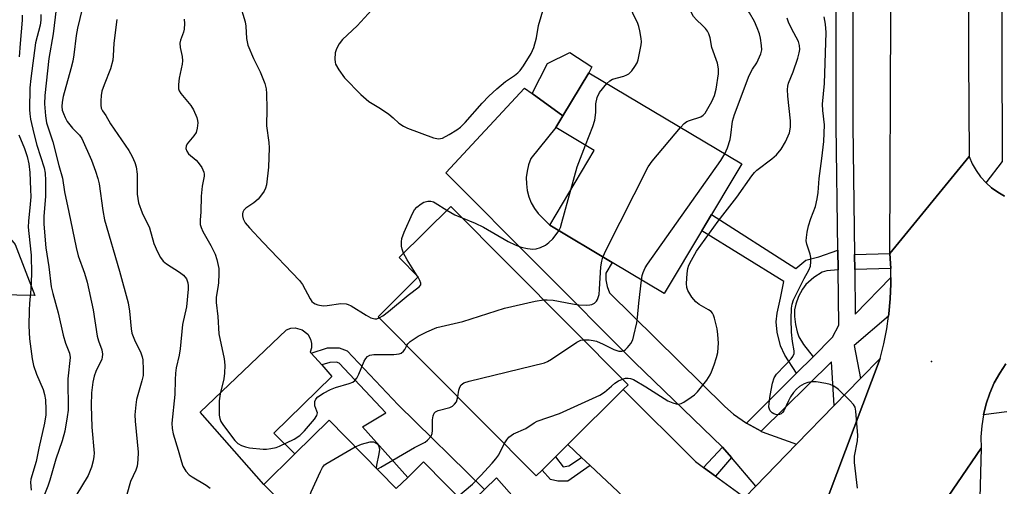
# Model space of a CAD drawing. Units: inches. Extents: x 1285759 to 1291759, y 477452 to 481453.
# Drawn here: x 1288135 to 1288394, y 478671 to 478794 of the extents above; entities that cross this region are included whole.
import ezdxf

# ---------------------------------------------------------------- set-up
doc = ezdxf.new("R2010")
doc.units = ezdxf.units.IN
doc.header["$MEASUREMENT"] = 0
for name, color, linetype in [('BLDG-Footprint', 5, 'Continuous'), ('CULTRL-Pad', 6, 'Continuous'), ('ELEV-Spot Elevation', 7, 'Continuous'), ('TRANS-Driveway', 251, 'Continuous'), ('TRANS-Non Street Sidewalk', 7, 'Continuous'), ('TRANS-Road', 130, 'Continuous'), ('TRANS-Street Sidewalk', 7, 'Continuous'), ('Undefined', 1, 'Continuous')]:
    doc.layers.add(name, color=color, linetype=linetype)

msp = doc.modelspace()

# ---------------------------------------------------------------- linework, layer by layer
at = {"layer": 'BLDG-Footprint'}
for points, elevation in [([(1288324.64, 478756.22), (1288304.27, 478722.07), (1288290.59, 478730.23), (1288274.11, 478740.06), (1288285.85, 478759.74), (1288275.75, 478765.76), (1288277.61, 478768.87), (1288284.39, 478780.23)], 316.05), ([(1288272.15, 478675.64), (1288270.6, 478674.1), (1288228.98, 478715.99), (1288239.54, 478726.48), (1288234.49, 478731.56), (1288248.07, 478745.05), (1288294.73, 478698.08), (1288293.48, 478696.83), (1288278.88, 478682.33), (1288275.61, 478679.08)], 317.15), ([(1288216.07, 478688.73), (1288233.73, 478670.75), (1288236.75, 478673.72), (1288240.94, 478677.83), (1288252.43, 478666.14), (1288257.49, 478660.98), (1288248.45, 478652.09), (1288250.67, 478649.9), (1288249.34, 478648.59), (1288246.39, 478645.69), (1288244.12, 478643.47), (1288239.15, 478648.53), (1288230.33, 478639.86), (1288198.9, 478671.86), (1288207.07, 478679.89)], 318.57)]:
    msp.add_lwpolyline(points, close=True, dxfattribs=dict(at, elevation=elevation))
at = {"layer": 'CULTRL-Pad'}
for points in [[(1288284.39, 478780.23), (1288277.61, 478768.87), (1288269.5, 478774.71), (1288273.55, 478782.61), (1288279.41, 478785.58), (1288285.22, 478781.77)], [(1288130.44, 478754.97), (1288130.39, 478742.47), (1288128.93, 478740.46), (1288133.5, 478735), (1288138.67, 478721.57), (1288110.27, 478722.15), (1288110.33, 478737.8), (1288110.38, 478750.61), (1288117.75, 478750.58), (1288117.77, 478755.02)], [(1288207.07, 478679.89), (1288198.9, 478671.86), (1288182.11, 478690.84), (1288204.9, 478712.54), (1288205.98, 478712.94), (1288207.12, 478713.05), (1288208.97, 478712.58), (1288210.47, 478711.39), (1288211.22, 478710.06), (1288211.47, 478708.93), (1288211.42, 478707.78), (1288211.08, 478706.68), (1288211.33, 478706.41), (1288214.13, 478703.29), (1288216.83, 478700.28), (1288201.53, 478685.31)]]:
    msp.add_lwpolyline(points, close=True, dxfattribs=at)
at = {"layer": 'ELEV-Spot Elevation'}
msp.add_point((1288374.57, 478704.22, 322.33), dxfattribs=at)
at = {"layer": 'TRANS-Driveway'}
for points in [[(1288314.55, 478676.35), (1288317.72, 478674.05), (1288325.44, 478668.43), (1288305.4, 478647.82), (1288303.8, 478654.35), (1288302.33, 478660.37), (1288284.76, 478676.83), (1288282.5, 478678.94), (1288278.88, 478682.33), (1288293.48, 478696.83), (1288312.44, 478677.89)], [(1288291.28, 478641.82), (1288273.92, 478624.44), (1288272.56, 478628.14), (1288270.73, 478630.38), (1288266.36, 478634.64), (1288262.05, 478638.84), (1288250.67, 478649.9), (1288248.45, 478652.09), (1288257.49, 478660.98), (1288252.43, 478666.14), (1288256.98, 478670.52), (1288260.13, 478673.56), (1288282.1, 478648.67), (1288289.13, 478642.73)]]:
    msp.add_lwpolyline(points, close=True, dxfattribs=at)
at = {"layer": 'TRANS-Non Street Sidewalk'}
for points in [[(1288349.94, 478733.53), (1288350.01, 478728.38), (1288347.07, 478728.05), (1288345.81, 478727.73), (1288343.58, 478726.36), (1288341.5, 478724.51), (1288340.63, 478723.24), (1288339.62, 478721.31), (1288338.86, 478719.29), (1288338.56, 478717.8), (1288338.56, 478716.04), (1288338.78, 478713.99), (1288339.19, 478712.02), (1288339.66, 478710.7), (1288340.89, 478708.69), (1288343.42, 478705.48), (1288339.09, 478701.15), (1288335.97, 478705.9), (1288334.82, 478708.3), (1288333.99, 478711.94), (1288333.73, 478714.68), (1288333.97, 478716.91), (1288334.81, 478720.87), (1288335.7, 478725.3), (1288314.12, 478738.58), (1288316.67, 478742.86), (1288338.87, 478728.72), (1288341.54, 478730.9), (1288344.95, 478731.75)], [(1288363.85, 478728.65), (1288354.38, 478728.4), (1288354.32, 478732.41), (1288363.59, 478732.63)], [(1288256.98, 478670.52), (1288252.43, 478666.14), (1288240.94, 478677.83), (1288236.75, 478673.71), (1288224.9, 478687.02), (1288230.96, 478690.73), (1288218.69, 478703.73), (1288218, 478703.99), (1288216.29, 478703.97), (1288214.13, 478703.29), (1288211.33, 478706.41), (1288215.68, 478707.79), (1288218.68, 478707.81), (1288220.86, 478706.99), (1288234.28, 478692.77)], [(1288282.5, 478678.94), (1288284.76, 478676.83), (1288278.91, 478672.73), (1288276.28, 478672.72), (1288274.33, 478673.12), (1288272.15, 478675.64), (1288275.6, 478679.08), (1288277.64, 478676.47), (1288279.16, 478676.76)]]:
    msp.add_lwpolyline(points, close=True, dxfattribs=at)
at = {"layer": 'TRANS-Road'}
for points in [[(1288384.79, 479043.87), (1288384.7, 478999.89), (1288384.67, 478985.49), (1288384.6, 478937.74), (1288384.59, 478933.23), (1288384.5, 478876.12), (1288384.49, 478873.14), (1288384.35, 478784.23), (1288384.49, 478758.14), (1288363.59, 478732.63), (1288363.88, 478795.43), (1288363.75, 478837.43), (1288363.69, 478856.88), (1288363.66, 478866.31), (1288363.65, 478871.4), (1288363.54, 478907.27), (1288363.61, 478939.51), (1288363.62, 478944.19), (1288363.65, 478957.94), (1288363.69, 478976.81), (1288363.7, 478980.24), (1288363.69, 478981.24), (1288363.65, 478984.37), (1288362.73, 479062.57)], [(1288340.56, 478650.55), (1288361.03, 478705.03), (1288362.02, 478708.89), (1288362.8, 478712.79), (1288363.29, 478716.16), (1288363.36, 478716.73), (1288363.74, 478720.69), (1288363.87, 478724.67), (1288363.88, 478726.28), (1288363.85, 478728.65), (1288363.59, 478732.63), (1288384.49, 478758.14), (1288385.3, 478756.27), (1288386.31, 478754.5), (1288387.49, 478752.84), (1288388.94, 478751.24), (1288390.37, 478749.96), (1288392.01, 478748.77), (1288393.78, 478747.76)], [(1288325.44, 478668.43), (1288328.35, 478671.42), (1288339.09, 478682.47), (1288348.97, 478692.62), (1288355.87, 478699.72), (1288361.03, 478705.03), (1288340.56, 478650.55)], [(1288394.15, 478703.6), (1288392.52, 478701.14), (1288391.11, 478698.55), (1288389.92, 478695.85), (1288388.97, 478693.06), (1288388.25, 478690.18), (1288387.79, 478687.28), (1288387.58, 478684.34), (1288387.62, 478681.39), (1288362.77, 478644.89)], [(1288362.77, 478644.89), (1288387.62, 478681.39), (1288386.25, 478629.05)]]:
    msp.add_lwpolyline(points, dxfattribs=at)
msp.add_lwpolyline([(1288325.9, 478687.98), (1288329.77, 478685.85), (1288330.02, 478685.73), (1288339.09, 478682.47), (1288328.35, 478671.42), (1288321.94, 478678.92), (1288319.59, 478681.66), (1288296.45, 478704.05), (1288246.82, 478753.84), (1288267.49, 478776.16), (1288269.5, 478774.71), (1288277.61, 478768.87), (1288275.75, 478765.76), (1288269.15, 478757.61), (1288268.55, 478756.01), (1288268.15, 478754.35), (1288267.95, 478752.65), (1288267.97, 478750.94), (1288268.2, 478749.24), (1288268.64, 478747.59), (1288269.28, 478746), (1288270.1, 478744.51), (1288271.11, 478743.13), (1288274.11, 478740.06), (1288290.59, 478730.23), (1288288.91, 478727.44), (1288288.89, 478725.67), (1288289.22, 478723.94), (1288289.89, 478722.31), (1288320.24, 478692.35), (1288322.47, 478690.39)], close=True, dxfattribs=at)
at = {"layer": 'TRANS-Street Sidewalk'}
for points in [[(1288393.78, 478747.76), (1288392.01, 478748.77), (1288390.37, 478749.96), (1288388.94, 478751.24), (1288393.24, 478756.89), (1288392.99, 478848.87), (1288393.04, 478873.12), (1288393.05, 478876.35), (1288393.17, 478933.1), (1288393.18, 478937.6), (1288393.29, 478985.66), (1288393.32, 478999.84), (1288393.42, 479043.93)], [(1288353.92, 478841.65), (1288353.86, 478766.36), (1288354.32, 478732.41), (1288354.38, 478728.4), (1288354.53, 478716.68), (1288363.88, 478726.28), (1288363.87, 478724.67), (1288363.74, 478720.69), (1288363.36, 478716.73), (1288363.29, 478716.16), (1288354.26, 478708.45), (1288355.87, 478699.72), (1288348.97, 478692.62), (1288348.28, 478704.16), (1288329.77, 478685.85), (1288325.9, 478687.98), (1288339.09, 478701.15), (1288343.42, 478705.48), (1288348.54, 478710.6), (1288350.2, 478713.8), (1288350.01, 478728.38), (1288349.94, 478733.53), (1288349.49, 478766.34), (1288349.55, 478842.54)], [(1288394.36, 478690.94), (1288388.25, 478690.18), (1288388.97, 478693.06), (1288389.92, 478695.85), (1288391.11, 478698.55), (1288392.52, 478701.14), (1288394.15, 478703.6)]]:
    msp.add_lwpolyline(points, dxfattribs=at)
msp.add_lwpolyline([(1288321.94, 478678.92), (1288317.72, 478674.05), (1288314.55, 478676.35), (1288319.59, 478681.66)], close=True, dxfattribs=at)
at = {"layer": 'Undefined'}
for p, q in [((1288239.47, 478726.41, 314), (1288239.24, 478726.79, 314)), ((1288228.49, 478676.09, 318), (1288228.61, 478675.97, 318))]:
    msp.add_line(p, q, dxfattribs=at)
for points, elevation in [([(1288153.77, 478808.01), (1288149.84, 478791.97), (1288149.53, 478790.02), (1288148.92, 478784.95), (1288148.63, 478783.24), (1288148.16, 478781.28), (1288146.08, 478773.92), (1288145.82, 478772.47), (1288145.75, 478771.3), (1288145.88, 478770.35), (1288146.15, 478769.51), (1288146.63, 478768.41), (1288147.19, 478767.38), (1288148.55, 478765.61), (1288150.44, 478763.78), (1288151.04, 478762.88), (1288153.53, 478757.19), (1288154.64, 478754.34), (1288155.22, 478752.35), (1288155.53, 478750.96), (1288156.5, 478743.94), (1288156.96, 478741.52), (1288160.91, 478727.99), (1288163.21, 478719.61), (1288163.59, 478717.49), (1288164.03, 478712.78), (1288164.21, 478711.7), (1288164.88, 478709.9), (1288166.54, 478706.46), (1288166.87, 478705.47), (1288167.02, 478704.64), (1288167.16, 478702.01), (1288167.11, 478700.55), (1288166.8, 478699.12), (1288165.38, 478694.18), (1288165.19, 478692.77), (1288165, 478690.21), (1288165.01, 478688.49), (1288165.8, 478680.32), (1288165.75, 478678.33), (1288165.56, 478676.65), (1288165.24, 478675.57), (1288163.8, 478672.63), (1288162.86, 478669.2)], 320), ([(1288144.56, 478799.2), (1288143.43, 478790.47), (1288142.31, 478783.96), (1288141.26, 478774.22), (1288141.18, 478772.01), (1288141.44, 478768.88), (1288141.72, 478767.07), (1288142.13, 478765.69), (1288143.4, 478762.05), (1288144.93, 478755.81), (1288145.94, 478752.5), (1288146.42, 478748.88), (1288147.63, 478743.49), (1288149.48, 478734.22), (1288150.09, 478732.01), (1288151.69, 478727.5), (1288152.39, 478725.11), (1288154.02, 478717.82), (1288155.08, 478710.92), (1288155.42, 478709.64), (1288156.24, 478707.24), (1288156.42, 478706.16), (1288156.38, 478705.36), (1288156.25, 478704.85), (1288154.72, 478701.62), (1288154.28, 478700.36), (1288153.95, 478698.75), (1288153.59, 478695.95), (1288153.44, 478692.66), (1288153.61, 478686.91), (1288154.26, 478680.12), (1288154.21, 478679.24), (1288154.02, 478678.09), (1288153.52, 478676.36), (1288152.68, 478674.23), (1288149.41, 478668.89)], 322), ([(1288192.46, 478798.54), (1288194, 478793.6), (1288194.17, 478792.46), (1288194.35, 478789.22), (1288194.48, 478788.35), (1288194.71, 478787.51), (1288196.16, 478783.98), (1288197.97, 478780.44), (1288199.17, 478777.37), (1288199.55, 478775.95), (1288199.64, 478774.79), (1288199.71, 478770.69), (1288199.62, 478766.2), (1288200.23, 478761.85), (1288200.3, 478760.42), (1288200.1, 478755.4), (1288199.56, 478750.69), (1288199.33, 478749.85), (1288198.97, 478749.07), (1288198.31, 478748.11), (1288197.39, 478746.96), (1288196.26, 478745.94), (1288194.18, 478744.6), (1288193.62, 478744.01), (1288193.38, 478743.55), (1288193.28, 478743.05), (1288193.3, 478742.53), (1288193.47, 478741.73), (1288193.99, 478740.73), (1288195.09, 478739.43), (1288198.71, 478735.53), (1288208.31, 478725.5), (1288209.08, 478724.45), (1288211.07, 478720.69), (1288211.55, 478720.01), (1288211.93, 478719.63), (1288212.38, 478719.37), (1288213.15, 478719.09), (1288214.52, 478718.87), (1288215.59, 478718.93), (1288219.19, 478719.44), (1288220.54, 478719.42), (1288221.07, 478719.25), (1288221.84, 478718.87), (1288225.83, 478716.38), (1288227.09, 478715.71), (1288228.09, 478715.41), (1288228.61, 478715.45), (1288229.26, 478715.7)], 314), ([(1288229.26, 478798.87), (1288223.43, 478792.58), (1288219.61, 478788.98), (1288218.7, 478787.83), (1288217.99, 478786.54), (1288217.67, 478785.47), (1288217.57, 478783.81), (1288217.64, 478782.99), (1288217.79, 478782.47), (1288218.61, 478780.96), (1288220.13, 478778.83), (1288224.46, 478774.49), (1288226.54, 478772.68), (1288229.6, 478770.77), (1288231.79, 478769.27), (1288232.95, 478768.37), (1288234.45, 478766.96), (1288235.66, 478766.12), (1288236.73, 478765.64), (1288243.58, 478763.11), (1288244.86, 478762.85), (1288245.36, 478762.87), (1288245.89, 478763.01), (1288247.68, 478763.96), (1288249.7, 478765.19), (1288250.66, 478765.87), (1288251.89, 478767.11), (1288256.36, 478772.19), (1288258.1, 478774.05), (1288260.24, 478776.02), (1288262.5, 478777.95), (1288264.87, 478779.51), (1288265.75, 478780.19), (1288266.35, 478780.79), (1288267.2, 478781.99), (1288269.24, 478785.29), (1288269.92, 478786.89), (1288270.62, 478789.38), (1288271.2, 478792.68), (1288272.56, 478797.4)], 312), ([(1288320.22, 478758.86), (1288320.9, 478760.48), (1288321.57, 478762.67), (1288321.78, 478763.79), (1288322.26, 478767.49), (1288322.74, 478769.26), (1288326.6, 478779.52), (1288327.47, 478781.19), (1288328.6, 478782.82), (1288329.01, 478783.57), (1288329.64, 478785.16), (1288329.9, 478786.26), (1288329.88, 478787.37), (1288329.59, 478789.32), (1288329.32, 478790.42), (1288328.72, 478792.07), (1288328, 478793.67), (1288326.69, 478795.97), (1288324.82, 478798.53)], 318), ([(1288289.17, 478777.38), (1288289.93, 478778.07), (1288290.67, 478778.48), (1288293.6, 478779.32), (1288294.42, 478779.65), (1288294.92, 478779.94), (1288295.69, 478780.72), (1288296.52, 478781.86), (1288297.09, 478782.83), (1288297.39, 478783.61), (1288298.19, 478787.52), (1288298.26, 478788.36), (1288298.2, 478789.22), (1288297.86, 478791.22), (1288297.59, 478792.35), (1288297.3, 478793.14), (1288295.99, 478795.9), (1288295.74, 478796.69), (1288295.52, 478797.89)], 314), ([(1288308.51, 478765.84), (1288309.47, 478766.87), (1288310.16, 478767.35), (1288310.93, 478767.67), (1288313.89, 478768.62), (1288314.53, 478769.03), (1288315, 478769.55), (1288316.81, 478772.67), (1288317.47, 478774.19), (1288317.88, 478775.9), (1288318.51, 478779.89), (1288318.5, 478781.26), (1288318.24, 478782.69), (1288316.82, 478786.86), (1288316.3, 478789.39), (1288315.95, 478790.42), (1288315.6, 478791.14), (1288315.11, 478791.82), (1288314.31, 478792.66), (1288312.71, 478794.16), (1288311.98, 478795.05), (1288311.22, 478796.31), (1288310.65, 478797.82)], 316), ([(1288135.34, 478795.33), (1288135.32, 478794.05), (1288134.76, 478787.95), (1288134.55, 478784.39)], 326), ([(1288140.25, 478795.51), (1288140.25, 478794.04), (1288140.06, 478792.71), (1288138.83, 478788.11), (1288137.55, 478778.71), (1288137.36, 478776.25), (1288137.27, 478770.52), (1288137.33, 478769.41), (1288137.54, 478767.96), (1288138.34, 478764.18), (1288139.18, 478761.19), (1288141.11, 478755.22), (1288141.4, 478753.76), (1288141.49, 478751.82), (1288141.42, 478747.67), (1288141.01, 478742.48), (1288140.99, 478740.4), (1288141.56, 478734.09), (1288142.33, 478729.12), (1288142.96, 478723.85), (1288143.36, 478722.12), (1288144.79, 478717.01), (1288146.06, 478711.18), (1288146.69, 478709.03), (1288147.74, 478706.42), (1288147.92, 478705.25), (1288147.32, 478699.66), (1288147.42, 478691.38), (1288147.19, 478689.66), (1288146.5, 478685.85), (1288145.86, 478683.34), (1288144.15, 478678.54), (1288142.63, 478673.01), (1288142.07, 478671.43), (1288140.63, 478667.92)], 324), ([(1288160.21, 478794.24), (1288159.43, 478787.97), (1288159.27, 478784.64), (1288159.13, 478783.51), (1288158.54, 478781.28), (1288156.87, 478777.03), (1288156.3, 478775.36), (1288156.11, 478774.24), (1288156.01, 478772.83), (1288156, 478771.71), (1288156.1, 478770.91), (1288156.41, 478770.21), (1288157.3, 478768.93), (1288158.56, 478766.74), (1288163.36, 478759.71), (1288164.22, 478758.17), (1288164.95, 478756.58), (1288165.29, 478755.49), (1288165.54, 478753.52), (1288165.61, 478752.09), (1288165.58, 478748.24), (1288165.71, 478747.1), (1288165.93, 478745.98), (1288166.92, 478743.37), (1288168.83, 478739.36), (1288169.94, 478735.26), (1288170.91, 478733.11), (1288171.75, 478731.55), (1288172.44, 478730.64), (1288173.32, 478729.94), (1288176.69, 478727.69), (1288177.73, 478726.89), (1288178.53, 478725.93), (1288178.91, 478724.92), (1288179.01, 478724.09), (1288178.99, 478723.23), (1288178.53, 478718.62), (1288177.46, 478713.94), (1288176.92, 478707.52), (1288176.63, 478705.87), (1288175.86, 478702.56), (1288175.66, 478701.12), (1288175.53, 478699.36), (1288175.49, 478695.51), (1288174.7, 478688.02), (1288174.78, 478686.58), (1288175.05, 478685.14), (1288176.38, 478680.91), (1288177.2, 478677.79), (1288177.57, 478676.69), (1288178.38, 478675.31), (1288179.24, 478674.36), (1288180.01, 478673.81), (1288183.69, 478671.67), (1288184.75, 478670.84)], 318), ([(1288177.9, 478794.32), (1288178, 478793.17), (1288177.91, 478791.72), (1288177.72, 478790.9), (1288176.98, 478788.78), (1288176.84, 478787.96), (1288176.86, 478786.83), (1288177.41, 478784.45), (1288177.5, 478783.37), (1288177.38, 478782.51), (1288176.61, 478778.79), (1288176.44, 478777.08), (1288176.48, 478775.98), (1288176.64, 478775.46), (1288177.08, 478774.73), (1288179.65, 478771.57), (1288180.41, 478770.46), (1288181.29, 478768.43), (1288181.48, 478767.64), (1288181.52, 478767.06), (1288181.39, 478765.59), (1288181.08, 478764.48), (1288180.5, 478763.58), (1288178.75, 478761.51), (1288178.43, 478760.87), (1288178.37, 478760.23), (1288178.61, 478759.55), (1288179.11, 478758.91), (1288181.06, 478757.24), (1288181.62, 478756.62), (1288182.57, 478755.25), (1288183.14, 478754.04), (1288183.21, 478753.52), (1288183.17, 478752.97), (1288182.68, 478750.4), (1288182.39, 478747.77), (1288182.29, 478743.64), (1288182.12, 478741.39), (1288182.17, 478740.25), (1288182.37, 478739.44), (1288182.82, 478738.44), (1288184.98, 478734.75), (1288186.12, 478732.42), (1288186.57, 478731.04), (1288187.02, 478728.72), (1288187.07, 478727.25), (1288186.97, 478724.88), (1288186.84, 478723.71), (1288186.38, 478721.13), (1288186.33, 478719.73), (1288186.81, 478716.02), (1288187.04, 478711.49), (1288188.43, 478704.94), (1288188.62, 478703.24), (1288188.54, 478701.16), (1288188.38, 478699.68), (1288187.39, 478695.7), (1288187.14, 478693.86), (1288187.19, 478690.04), (1288187.31, 478689.19), (1288187.56, 478688.45), (1288188.26, 478687.32), (1288191.29, 478683.42), (1288192.08, 478682.64), (1288192.98, 478682.12), (1288194.05, 478681.74), (1288195.17, 478681.47), (1288198.71, 478681.14), (1288199.59, 478681.16), (1288200.72, 478681.31), (1288202.12, 478681.6), (1288203.01, 478681.89), (1288206.84, 478683.74), (1288208.41, 478684.74), (1288209.61, 478685.94), (1288212.22, 478689.06), (1288212.82, 478689.97), (1288212.98, 478690.67), (1288212.88, 478691.12), (1288212.35, 478692.57), (1288212.28, 478693.12), (1288212.32, 478693.65), (1288212.62, 478694.32), (1288213.12, 478694.91), (1288214.57, 478695.89), (1288216.41, 478696.86), (1288217.76, 478697.35), (1288221.35, 478698.38), (1288222.28, 478698.79), (1288222.86, 478699.2), (1288223.38, 478699.86), (1288223.93, 478700.89), (1288225.32, 478704.31), (1288225.73, 478704.96), (1288226.22, 478705.52), (1288226.83, 478705.87), (1288227.81, 478706.08), (1288233.09, 478706.07), (1288234.51, 478706.22), (1288235.01, 478706.41), (1288235.64, 478706.9), (1288235.96, 478707.33), (1288236.5, 478708.42)], 316), ([(1288293.23, 478699.6), (1288294.02, 478699.8), (1288294.76, 478699.82), (1288295.42, 478699.71), (1288296.14, 478699.44), (1288299.43, 478697.53), (1288305.22, 478693.86), (1288306.55, 478693.29), (1288307.39, 478693.07), (1288307.94, 478693.01), (1288308.71, 478693.17), (1288309.44, 478693.54), (1288311.33, 478694.78), (1288312.22, 478695.47), (1288313, 478696.26), (1288314.45, 478697.96), (1288315.43, 478699.3), (1288316.33, 478700.69), (1288316.69, 478701.45), (1288317.38, 478703.33), (1288318.01, 478705.25), (1288318.32, 478706.59), (1288318.48, 478707.93), (1288318.49, 478709.07), (1288318.39, 478711.35), (1288318.17, 478712.78), (1288317.46, 478715.63), (1288317.18, 478716.44), (1288316.92, 478716.93), (1288316.57, 478717.34), (1288315.92, 478717.84), (1288313.46, 478719.23), (1288312.55, 478719.87), (1288311.48, 478721.17), (1288310.47, 478722.87), (1288310.22, 478723.65), (1288310.15, 478724.77), (1288310.25, 478727.34), (1288310.44, 478728.73), (1288310.74, 478729.56), (1288311.39, 478730.91), (1288312.75, 478733.22), (1288318.45, 478741.13), (1288323.33, 478747.49), (1288327.26, 478753.11), (1288328.01, 478753.99), (1288328.64, 478754.58), (1288332.56, 478757.53), (1288333.79, 478758.6), (1288335.02, 478760.09), (1288336.19, 478762.03), (1288337.23, 478764.41), (1288337.52, 478765.89), (1288337.46, 478767.57), (1288336.81, 478774.09), (1288336.73, 478775.8), (1288336.76, 478776.64), (1288336.96, 478777.47), (1288338.14, 478780.48), (1288339.42, 478784.06), (1288339.79, 478785.46), (1288339.91, 478786.3), (1288339.85, 478787.39), (1288339.55, 478788.47), (1288337.72, 478791.87), (1288336.99, 478793.51), (1288336.59, 478794.62)], 320), ([(1288355.11, 478670.9), (1288354.31, 478677.66), (1288354.35, 478679.31), (1288355.07, 478683.3), (1288355.17, 478684.74), (1288354.67, 478691.11), (1288354.45, 478692.2), (1288354.05, 478692.92), (1288353.08, 478693.97), (1288350.09, 478696.8), (1288349.43, 478697.36), (1288348.73, 478697.83), (1288347.94, 478698.13), (1288346.81, 478698.38), (1288344.21, 478698.83), (1288343.07, 478698.89), (1288342.04, 478698.69), (1288341.04, 478698.33), (1288339.86, 478697.63), (1288339.02, 478696.95), (1288338.3, 478696.08), (1288337.52, 478694.9), (1288336.96, 478693.89), (1288335.7, 478691.21), (1288335.39, 478690.75), (1288335, 478690.42), (1288334.55, 478690.22), (1288334.07, 478690.18), (1288333.59, 478690.26), (1288333.12, 478690.44), (1288332.69, 478690.72), (1288332.16, 478691.26), (1288331.92, 478691.69), (1288331.81, 478692.18), (1288331.84, 478693.27), (1288332.13, 478695.26), (1288332.74, 478698.52), (1288333.16, 478699.93), (1288333.8, 478700.88), (1288336.03, 478703.14), (1288337.61, 478704.89), (1288338.12, 478705.56), (1288338.45, 478706.28), (1288338.46, 478707.01), (1288337.99, 478709.44), (1288337.73, 478711.97), (1288337.62, 478715.36), (1288337.72, 478718.25), (1288337.92, 478719.34), (1288338.29, 478720.4), (1288341.11, 478726.08), (1288342.32, 478728.24), (1288342.7, 478729.26), (1288342.84, 478730.43), (1288342.82, 478731.61), (1288342.65, 478732.43), (1288341.77, 478735.11), (1288341.64, 478735.97), (1288341.65, 478736.83), (1288341.87, 478738.26), (1288342.25, 478739.96), (1288342.86, 478741.87), (1288344.03, 478745.02), (1288344.49, 478747), (1288344.74, 478748.69), (1288345.05, 478752.35), (1288345.76, 478757.66), (1288346.24, 478762.11), (1288346.4, 478766.54), (1288345.95, 478770.31), (1288345.86, 478771.9), (1288346.44, 478777.38), (1288346.89, 478790.78), (1288346.67, 478792.99), (1288346.31, 478794.96)], 322), ([(1288283.53, 478761.12), (1288285.43, 478766.03), (1288285.99, 478767.72), (1288286.26, 478769.78), (1288286.23, 478772.02), (1288286.63, 478773.7), (1288287.26, 478775), (1288289.17, 478777.38)], 314), ([(1288288.12, 478731.7), (1288288.96, 478733.64), (1288300, 478755.48), (1288301.05, 478756.91), (1288308.51, 478765.84)], 316), ([(1288134.44, 478763.86), (1288135.91, 478760.25), (1288136.59, 478758.13), (1288137.04, 478756.24), (1288137.29, 478753.93), (1288137.54, 478749.47), (1288137.57, 478747.52), (1288137.44, 478745.64), (1288136.97, 478741.12), (1288136.93, 478739.53), (1288137.03, 478737.91), (1288137.64, 478732.24), (1288137.81, 478727.24), (1288137.63, 478723.24), (1288137.23, 478719.48), (1288137.12, 478717.69), (1288137.08, 478713.57), (1288137.22, 478710.16), (1288137.97, 478704.88), (1288138.31, 478703.14), (1288139.08, 478700.87), (1288140.82, 478696.83), (1288141.22, 478695.5), (1288141.45, 478694.14), (1288141.55, 478691.59), (1288141.5, 478690.18), (1288141.15, 478687.96), (1288139.69, 478681.43), (1288139.01, 478677.87), (1288137.62, 478673.2), (1288137.53, 478672.36), (1288137.67, 478670.35)], 326), ([(1288279.69, 478749.42), (1288281.38, 478755.46), (1288283.53, 478761.12)], 314), ([(1288298.25, 478725.66), (1288298.44, 478726.85), (1288298.67, 478727.64), (1288299.21, 478728.87), (1288299.81, 478729.86), (1288319.11, 478757.15), (1288320.22, 478758.86)], 318), ([(1288276.51, 478738.63), (1288276.92, 478739.51), (1288277.35, 478740.81), (1288279.69, 478749.42)], 314), ([(1288235.67, 478732.73), (1288235.27, 478733.76), (1288235.12, 478734.6), (1288235.09, 478735.73), (1288235.21, 478736.58), (1288235.83, 478738.23), (1288237.98, 478743.13), (1288238.56, 478744.15), (1288239.14, 478744.8), (1288240.26, 478745.74), (1288241, 478746.17), (1288242.03, 478746.43), (1288242.82, 478746.42), (1288243.51, 478746.24), (1288244.01, 478746), (1288247.02, 478744.01)], 314), ([(1288247.02, 478744.01), (1288249.2, 478742.82), (1288251.08, 478742.01)], 314), ([(1288251.08, 478742.01), (1288254.47, 478740.63), (1288256.69, 478739.56), (1288263.2, 478735.79), (1288264.99, 478734.89), (1288266.58, 478734.28), (1288268.28, 478733.96), (1288269.7, 478733.81), (1288270.54, 478733.89), (1288271.66, 478734.23), (1288273, 478734.85), (1288273.92, 478735.52), (1288274.95, 478736.52), (1288275.86, 478737.61), (1288276.51, 478738.63)], 314), ([(1288239.24, 478726.79), (1288236.63, 478730.98), (1288235.67, 478732.73)], 314), ([(1288272.5, 478720.46), (1288273.41, 478720.48), (1288275.06, 478720.36), (1288280.14, 478719.36), (1288281.82, 478719.15), (1288283.83, 478719.07), (1288284.67, 478719.11), (1288285.2, 478719.23), (1288285.89, 478719.58), (1288286.46, 478720.11), (1288286.73, 478720.54), (1288287.09, 478721.82), (1288287.26, 478723.23), (1288287.56, 478729.12), (1288287.82, 478730.58), (1288288.12, 478731.7)], 316), ([(1288229.26, 478715.7), (1288230.17, 478716.25), (1288231.74, 478717.38), (1288236.87, 478721.67), (1288239.81, 478723.83), (1288240.19, 478724.4), (1288240.18, 478724.83), (1288239.93, 478725.55), (1288239.47, 478726.41)], 314), ([(1288282.95, 478709.94), (1288284.48, 478709.9), (1288285.58, 478709.73), (1288286.39, 478709.52), (1288288.2, 478708.75), (1288291, 478707.38), (1288292.34, 478706.95), (1288293.13, 478706.91), (1288293.61, 478707.06), (1288294.03, 478707.33), (1288294.61, 478707.88), (1288295.48, 478708.95), (1288295.98, 478709.93), (1288296.29, 478711.03), (1288297.03, 478714.41), (1288297.25, 478715.82), (1288297.56, 478719.53), (1288298.25, 478725.66)], 318), ([(1288236.5, 478708.42), (1288236.79, 478708.89), (1288237.37, 478709.47), (1288239.48, 478710.9), (1288241.8, 478712.03), (1288244.45, 478713.12), (1288251.24, 478714.75), (1288262.23, 478718.29), (1288270.28, 478720.06), (1288272.5, 478720.46)], 316), ([(1288249.94, 478694.9), (1288250.22, 478696.65), (1288250.45, 478697.44), (1288250.85, 478698.09), (1288251.5, 478698.55), (1288252.89, 478698.99), (1288272.76, 478703.86), (1288273.55, 478704.22), (1288274.56, 478704.81), (1288281.29, 478709.27), (1288282.32, 478709.8), (1288282.95, 478709.94)], 318), ([(1288262.17, 478682.58), (1288262.83, 478683.63), (1288263.35, 478684.27), (1288263.95, 478684.77), (1288264.61, 478685.18), (1288267.82, 478686.56), (1288270.05, 478688.08), (1288270.81, 478688.48), (1288276.7, 478690.53), (1288287.29, 478695.37), (1288288.53, 478696.11), (1288290.34, 478697.74), (1288291.27, 478698.48), (1288292.25, 478699.11), (1288293.23, 478699.6)], 320), ([(1288228.61, 478675.97), (1288229.03, 478676.03), (1288229.71, 478676.37), (1288238.56, 478681.61), (1288241.33, 478683.02), (1288242, 478683.51), (1288242.91, 478684.52), (1288243.22, 478685.23), (1288243.31, 478686.02), (1288243.28, 478688.82), (1288243.47, 478689.9), (1288243.76, 478690.6), (1288244.08, 478690.96), (1288244.78, 478691.32), (1288247.8, 478692.11), (1288248.51, 478692.47), (1288249.11, 478692.99), (1288249.57, 478693.63), (1288249.94, 478694.9)], 318), ([(1288209.86, 478660.7), (1288209.92, 478662.15), (1288210.3, 478665.96), (1288210.61, 478667.98), (1288211.36, 478669.89), (1288213.79, 478675.29), (1288214.34, 478676.31), (1288214.88, 478676.97), (1288215.56, 478677.48), (1288222.95, 478681.72)], 318), ([(1288222.95, 478681.72), (1288224.62, 478682.43), (1288226.91, 478683.08), (1288227.73, 478683.07), (1288228.22, 478682.91), (1288228.65, 478682.63), (1288228.96, 478682.26), (1288229.18, 478681.82), (1288229.32, 478681.06), (1288229.19, 478679.89), (1288228.53, 478676.96), (1288228.49, 478676.09)], 318), ([(1288249.95, 478668.66), (1288253.84, 478671.92), (1288256.04, 478674.2), (1288258.98, 478677.45), (1288259.92, 478678.56), (1288260.69, 478679.67), (1288262.17, 478682.58)], 320)]:
    msp.add_lwpolyline(points, dxfattribs=dict(at, elevation=elevation))

doc.saveas('drawing.dxf')
